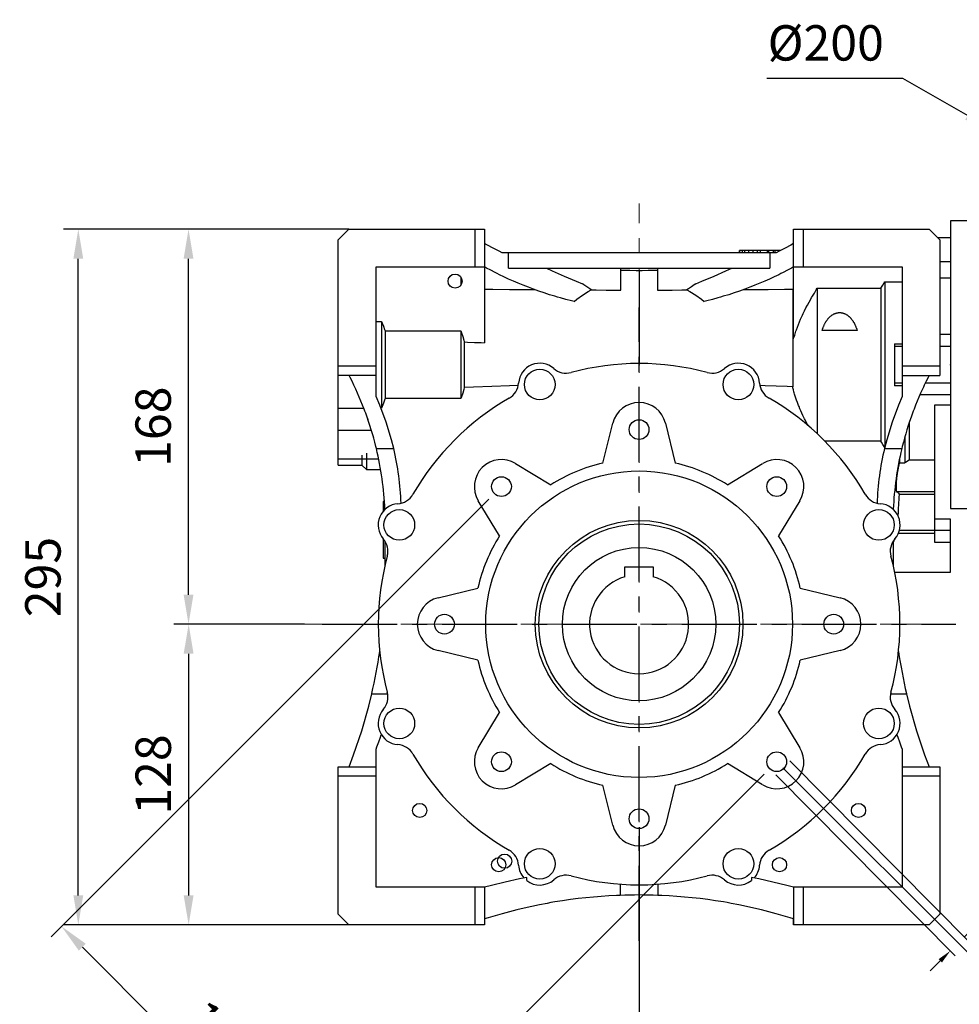
# Model space of a CAD drawing. Extents: x -2316 to 712, y -526 to 1659.
# Drawn here: x -1521 to -1123, y 25 to 443 of the extents above; entities that cross this region are included whole.
import ezdxf

# ---------------------------------------------------------------- set-up
doc = ezdxf.new("R2010")
doc.units = 0
doc.header["$MEASUREMENT"] = 0
doc.linetypes.add('CENTER', pattern=[50.8, 31.75, -6.35, 6.35, -6.35])
doc.layers.add('CENTER', color=1, linetype='CENTER')
doc.styles.add('MX_NOTE_STANDARD', font='txt.shx', dxfattribs={"height": 3.15, "bigfont": 'extfont.shx'})
doc.dimstyles.new('MXDIMSTYLE', dxfattribs={"dimtxt": 3.15, "dimasz": 2.5, "dimexe": 1.5, "dimexo": 1, "dimgap": 1, "dimtad": 1, "dimdec": 4, "dimdsep": 46, "dimtxsty": 'MX_NOTE_STANDARD', "dimcen": 2.5, "dimadec": 0, "dimazin": 0, "dimtfac": 1, "dimtdec": 4, "dimtmove": 2, "dimatfit": 3, "dimfxl": 0, "dimtolj": 1, "dimarcsym": 0})

# ---------------------------------------------------------------- blocks, each defined once
blk = doc.blocks.new('*D32')
at = {"color": 3, "linetype": 'Continuous', "lineweight": -2}
for p, q in [((-1400.52, 186.19), (-1455.93, 186.19)), ((-1449.68, 173.69), (-1449.68, 71.19)), ((-1381.74, 58.69), (-1455.93, 58.69))]:
    blk.add_line(p, q, dxfattribs=at)
at = {"color": 3}
for points in [[(-1447.6, 173.69), (-1451.77, 173.69), (-1449.68, 186.19)], [(-1451.77, 71.19), (-1447.6, 71.19), (-1449.68, 58.69)]]:
    blk.add_solid(points, dxfattribs=at)
at = {"layer": 'DEFPOINTS', "color": 0}
for p in [(-1393.02, 186.19), (-1449.68, 58.69), (-1374.24, 58.69)]:
    blk.add_point(p, dxfattribs=at)
at = {"color": 3, "linetype": 'Continuous', "insert": (-1464.68, 122.44), "char_height": 15, "attachment_point": 5, "rotation": 90}
blk.add_mtext('\\A1;128', dxfattribs=at)
blk = doc.blocks.new('*D33')
at = {"color": 3, "linetype": 'Continuous', "lineweight": -2}
for p, q in [((-1381.74, 353.69), (-1455.97, 353.69)), ((-1449.72, 198.69), (-1449.72, 341.19)), ((-1400.52, 186.19), (-1455.97, 186.19))]:
    blk.add_line(p, q, dxfattribs=at)
at = {"color": 3}
for points in [[(-1447.63, 341.19), (-1451.8, 341.19), (-1449.72, 353.69)], [(-1451.8, 198.69), (-1447.63, 198.69), (-1449.72, 186.19)]]:
    blk.add_solid(points, dxfattribs=at)
at = {"layer": 'DEFPOINTS', "color": 0}
for p in [(-1449.72, 353.69), (-1374.24, 353.69), (-1393.02, 186.19)]:
    blk.add_point(p, dxfattribs=at)
at = {"color": 3, "linetype": 'Continuous', "insert": (-1464.72, 269.94), "char_height": 15, "attachment_point": 5, "rotation": 90}
blk.add_mtext('\\A1;168', dxfattribs=at)
blk = doc.blocks.new('*D34')
at = {"color": 3, "linetype": 'Continuous', "lineweight": -2}
for p, q in [((-1381.74, 353.69), (-1502.68, 353.69)), ((-1496.43, 71.19), (-1496.43, 341.19)), ((-1381.74, 58.69), (-1502.68, 58.69))]:
    blk.add_line(p, q, dxfattribs=at)
at = {"color": 3}
for points in [[(-1494.35, 341.19), (-1498.52, 341.19), (-1496.43, 353.69)], [(-1498.52, 71.19), (-1494.35, 71.19), (-1496.43, 58.69)]]:
    blk.add_solid(points, dxfattribs=at)
at = {"layer": 'DEFPOINTS', "color": 0}
for p in [(-1496.43, 353.69), (-1374.24, 353.69), (-1374.24, 58.69)]:
    blk.add_point(p, dxfattribs=at)
at = {"color": 3, "linetype": 'Continuous', "insert": (-1511.43, 206.19), "char_height": 15, "attachment_point": 5, "rotation": 90}
blk.add_mtext('\\A1;295', dxfattribs=at)
blk = doc.blocks.new('*D35')
at = {"color": 3, "linetype": 'Continuous', "lineweight": -2}
for p, q in [((-1204.61, 417.7), (-1147.13, 417.7)), ((-1147.13, 417.7), (-1119.47, 401.92))]:
    blk.add_line(p, q, dxfattribs=at)
at = {"color": 3}
blk.add_solid([(-1120.5, 400.11), (-1118.43, 403.73), (-1108.61, 395.73)], dxfattribs=at)
at = {"layer": 'DEFPOINTS', "color": 0}
for p in [(-1108.61, 395.73), (-934.87, 296.65)]:
    blk.add_point(p, dxfattribs=at)
at = {"color": 3, "linetype": 'Continuous', "insert": (-1179.63, 432.7), "char_height": 15, "attachment_point": 5}
blk.add_mtext('\\A1;%%c200', dxfattribs=at)
blk = doc.blocks.new('*D38')
at = {"color": 3, "linetype": 'Continuous', "lineweight": -2}
for p, q in [((-1322.38, 239.22), (-1507.98, 53.62)), ((-1205.71, 122.55), (-1391.31, -63.05)), ((-1494.72, 49.2), (-1395.73, -49.79))]:
    blk.add_line(p, q, dxfattribs=at)
at = {"color": 3}
for points in [[(-1493.25, 50.68), (-1496.2, 47.73), (-1503.56, 58.04)], [(-1397.2, -51.26), (-1394.26, -48.32), (-1386.89, -58.63)]]:
    blk.add_solid(points, dxfattribs=at)
at = {"layer": 'DEFPOINTS', "color": 0}
for p in [(-1317.08, 244.53), (-1200.4, 127.86), (-1386.89, -58.63)]:
    blk.add_point(p, dxfattribs=at)
at = {"color": 3, "linetype": 'Continuous', "insert": (-1435.13, 10.82), "char_height": 15, "attachment_point": 5, "rotation": 315}
blk.add_mtext('\\A1;165', dxfattribs=at)
blk = doc.blocks.new('*D42')
at = {"color": 3, "linetype": 'Continuous', "lineweight": -2}
for p, q in [((-1197.86, 125.31), (-1091.72, 19.18)), ((-1258.74, 100.09), (-1258.74, -50.01))]:
    blk.add_line(p, q, dxfattribs=at)
blk.add_arc((-1258.74, 186.19), 233.2, 271.4742, 313.5258, dxfattribs=at)
at = {"color": 3}
for points in [[(-1097.44, 16.39), (-1098.84, 17.83), (-1093.85, 21.3)], [(-1252.75, -45.93), (-1252.73, -47.93), (-1258.74, -47.01)]]:
    blk.add_solid(points, dxfattribs=at)
at = {"layer": 'DEFPOINTS', "color": 0}
for p in [(-1258.74, 186.19), (-1200.4, 127.86), (-1258.74, 103.69), (-1198.38, -39.06)]:
    blk.add_point(p, dxfattribs=at)
at = {"color": 3, "linetype": 'Continuous', "lineweight": 18, "insert": (-1174.09, -18.17), "char_height": 16.8, "attachment_point": 5, "rotation": 22.5}
blk.add_mtext('\\A1;45%%d', dxfattribs=at)
blk = doc.blocks.new('*D43')
at = {"color": 3, "linetype": 'Continuous', "lineweight": -2}
for p, q in [((-1194.88, 128.23), (-1118.77, 51.41)), ((-1200.83, 122.34), (-1124.72, 45.52)), ((-1112.36, 61.99), (-1120.88, 53.54)), ((-1027.44, 61.99), (-1112.36, 61.99)), ((-1131.09, 43.43), (-1135.35, 39.2))]:
    blk.add_line(p, q, dxfattribs=at)
at = {"color": 3}
for points in [[(-1117.32, 58.48), (-1115.91, 57.06), (-1120.88, 53.54)], [(-1130.39, 42.71), (-1131.8, 44.14), (-1126.83, 47.65)]]:
    blk.add_solid(points, dxfattribs=at)
at = {"layer": 'DEFPOINTS', "color": 0}
for p in [(-1197.42, 130.79), (-1203.37, 124.89), (-1126.83, 47.65)]:
    blk.add_point(p, dxfattribs=at)
at = {"color": 3, "linetype": 'Continuous', "lineweight": 18, "insert": (-1068.1, 73.99), "char_height": 16.8, "attachment_point": 5}
blk.add_mtext('\\A1;M10*18', dxfattribs=at)

msp = doc.modelspace()

# ---------------------------------------------------------------- linework, layer by layer
for p, q in [((-1118.74, 357.19), (-1126.74, 357.19)), ((-1126.74, 357.19), (-1126.74, 235.19)), ((-1386.24, 349.19), (-1381.74, 353.69)), ((-1381.74, 353.69), (-1324.24, 353.69)), ((-1328.24, 337.69), (-1328.24, 353.69)), ((-1324.24, 353.69), (-1324.24, 305.55)), ((-1193.24, 307.16), (-1193.24, 353.69)), ((-1193.24, 353.69), (-1135.74, 353.69)), ((-1189.24, 353.69), (-1189.24, 337.69)), ((-1135.74, 353.69), (-1131.24, 349.19)), ((-1386.24, 253.69), (-1386.24, 349.19)), ((-1323.04, 346.93), (-1324.24, 347.56)), ((-1320.59, 345.66), (-1323.04, 346.93)), ((-1194.44, 346.93), (-1196.89, 345.66)), ((-1193.24, 347.56), (-1194.44, 346.93)), ((-1126.74, 350.09), (-1132.14, 350.09)), ((-1131.24, 349.19), (-1131.24, 291.69)), ((-1318.09, 344.35), (-1320.59, 345.66)), ((-1316.82, 343.69), (-1318.09, 344.35)), ((-1200.66, 343.69), (-1316.82, 343.69)), ((-1314.15, 337.19), (-1314.15, 343.69)), ((-1216.24, 344.69), (-1216.24, 343.69)), ((-1198.69, 344.69), (-1216.24, 344.69)), ((-1216.2, 343.69), (-1216.2, 344.69)), ((-1214.9, 343.69), (-1214.9, 344.69)), ((-1213.9, 343.69), (-1213.9, 344.69)), ((-1212.24, 343.69), (-1212.24, 344.69)), ((-1210.34, 343.69), (-1210.34, 344.69)), ((-1208.61, 343.69), (-1208.61, 344.69)), ((-1207.3, 343.69), (-1207.3, 344.69)), ((-1204.34, 343.69), (-1204.34, 344.69)), ((-1203.74, 343.69), (-1203.74, 344.69)), ((-1203.33, 343.69), (-1203.33, 337.19)), ((-1201.74, 343.69), (-1201.74, 344.69)), ((-1201.14, 343.69), (-1201.14, 344.69)), ((-1199.39, 344.35), (-1200.66, 343.69)), ((-1196.89, 345.66), (-1199.39, 344.35)), ((-1126.74, 339.9), (-1131.24, 339.9)), ((-1370.24, 337.69), (-1324.24, 337.69)), ((-1370.24, 282.69), (-1370.24, 337.69)), ((-1323.38, 337.22), (-1324.24, 337.69)), ((-1321.62, 336.28), (-1323.38, 337.22)), ((-1319.81, 335.34), (-1321.62, 336.28)), ((-1318.88, 334.88), (-1319.81, 335.34)), ((-1317.94, 334.41), (-1318.88, 334.88)), ((-1316.02, 333.48), (-1317.94, 334.41)), ((-1314.15, 337.19), (-1203.33, 337.19)), ((-1298.02, 337.19), (-1295.55, 336.06)), ((-1295.55, 336.06), (-1290.51, 333.83)), ((-1266.49, 327.86), (-1266.49, 337.19)), ((-1265.19, 336.15), (-1266.48, 336.16)), ((-1262.61, 336.13), (-1265.19, 336.15)), ((-1260.03, 336.1), (-1262.61, 336.13)), ((-1258.74, 336.09), (-1260.03, 336.1)), ((-1257.45, 336.1), (-1258.74, 336.09)), ((-1258.74, 336.09), (-1258.74, 296.74)), ((-1254.87, 336.13), (-1257.45, 336.1)), ((-1252.29, 336.15), (-1254.87, 336.13)), ((-1250.99, 336.16), (-1252.29, 336.15)), ((-1250.99, 337.19), (-1250.99, 327.86)), ((-1226.97, 333.83), (-1221.93, 336.06)), ((-1221.93, 336.06), (-1219.46, 337.19)), ((-1199.54, 334.41), (-1201.46, 333.48)), ((-1198.6, 334.88), (-1199.54, 334.41)), ((-1197.67, 335.34), (-1198.6, 334.88)), ((-1195.86, 336.28), (-1197.67, 335.34)), ((-1194.1, 337.22), (-1195.86, 336.28)), ((-1193.24, 337.69), (-1194.1, 337.22)), ((-1193.24, 337.69), (-1147.24, 337.69)), ((-1147.24, 337.69), (-1147.24, 282.69)), ((-1334.24, 333.35), (-1334.24, 330.03)), ((-1314.04, 332.56), (-1316.02, 333.48)), ((-1312.02, 331.66), (-1314.04, 332.56)), ((-1309.95, 330.77), (-1312.02, 331.66)), ((-1307.84, 329.9), (-1309.95, 330.77)), ((-1306.77, 329.48), (-1307.84, 329.9)), ((-1290.51, 333.83), (-1285.36, 331.64)), ((-1285.36, 331.64), (-1282.76, 330.57)), ((-1282.13, 330.12), (-1282.76, 330.57)), ((-1280.89, 329.24), (-1282.13, 330.12)), ((-1235.35, 330.12), (-1236.59, 329.24)), ((-1234.72, 330.57), (-1235.35, 330.12)), ((-1234.72, 330.57), (-1232.12, 331.64)), ((-1232.12, 331.64), (-1226.97, 333.83)), ((-1209.64, 329.9), (-1210.71, 329.48)), ((-1207.53, 330.77), (-1209.64, 329.9)), ((-1205.46, 331.66), (-1207.53, 330.77)), ((-1203.44, 332.56), (-1205.46, 331.66)), ((-1201.46, 333.48), (-1203.44, 332.56)), ((-1156.05, 329.08), (-1155.47, 329.98)), ((-1155.47, 329.98), (-1154.88, 330.88)), ((-1154.88, 330.88), (-1154.58, 331.34)), ((-1154.58, 331.34), (-1154.58, 261.37)), ((-1154.58, 331.34), (-1147.24, 331.34)), ((-1126.74, 332.99), (-1131.24, 332.99)), ((-1324.24, 328.22), (-1320.71, 328.2)), ((-1320.71, 328.2), (-1313.67, 328.16)), ((-1313.67, 328.16), (-1306.63, 328.11)), ((-1305.69, 329.06), (-1306.77, 329.48)), ((-1306.63, 328.11), (-1303.11, 328.09)), ((-1303.5, 328.23), (-1305.69, 329.06)), ((-1301.28, 327.44), (-1303.5, 328.23)), ((-1299.03, 326.67), (-1301.28, 327.44)), ((-1296.75, 325.93), (-1299.03, 326.67)), ((-1294.44, 325.23), (-1296.75, 325.93)), ((-1282.77, 325.68), (-1280.28, 327.23)), ((-1279.63, 328.37), (-1280.89, 329.24)), ((-1280.28, 327.23), (-1279, 327.94)), ((-1279, 327.94), (-1279.63, 328.37)), ((-1279, 327.94), (-1276.91, 327.93)), ((-1276.91, 327.93), (-1272.74, 327.9)), ((-1272.74, 327.9), (-1268.57, 327.88)), ((-1268.57, 327.88), (-1266.49, 327.86)), ((-1250.99, 327.86), (-1248.91, 327.88)), ((-1248.91, 327.88), (-1244.74, 327.9)), ((-1244.74, 327.9), (-1240.57, 327.93)), ((-1240.57, 327.93), (-1238.48, 327.94)), ((-1237.85, 328.37), (-1238.48, 327.94)), ((-1238.48, 327.94), (-1237.2, 327.23)), ((-1236.59, 329.24), (-1237.85, 328.37)), ((-1237.2, 327.23), (-1234.71, 325.68)), ((-1220.73, 325.93), (-1223.04, 325.23)), ((-1218.45, 326.67), (-1220.73, 325.93)), ((-1216.2, 327.44), (-1218.45, 326.67)), ((-1213.98, 328.23), (-1216.2, 327.44)), ((-1214.37, 328.09), (-1210.92, 328.11)), ((-1211.79, 329.06), (-1213.98, 328.23)), ((-1210.71, 329.48), (-1211.79, 329.06)), ((-1210.92, 328.11), (-1204.02, 328.16)), ((-1204.02, 328.16), (-1197.1, 328.2)), ((-1197.1, 328.2), (-1193.64, 328.22)), ((-1193.64, 328.22), (-1193.57, 328.27)), ((-1193.64, 328.22), (-1193.64, 286.85)), ((-1193.57, 328.27), (-1193.44, 328.36)), ((-1193.44, 328.36), (-1193.31, 328.46)), ((-1193.31, 328.46), (-1193.24, 328.5)), ((-1185.24, 325.31), (-1184.46, 326.62)), ((-1184.46, 326.62), (-1183.64, 327.95)), ((-1183.64, 327.95), (-1183.22, 328.63)), ((-1183.22, 328.63), (-1156.33, 328.63)), ((-1183.22, 328.63), (-1183.22, 266.92)), ((-1156.33, 328.63), (-1156.05, 329.08)), ((-1156.33, 328.63), (-1156.33, 263.75)), ((-1293.28, 324.89), (-1294.44, 325.23)), ((-1292.12, 324.56), (-1293.28, 324.89)), ((-1289.79, 323.93), (-1292.12, 324.56)), ((-1287.44, 323.34), (-1289.79, 323.93)), ((-1286.26, 323.05), (-1287.44, 323.34)), ((-1286.26, 323.05), (-1285.13, 323.97)), ((-1285.13, 323.97), (-1282.77, 325.68)), ((-1234.71, 325.68), (-1232.35, 323.97)), ((-1232.35, 323.97), (-1231.22, 323.05)), ((-1230.04, 323.34), (-1231.22, 323.05)), ((-1227.7, 323.93), (-1230.04, 323.34)), ((-1225.36, 324.56), (-1227.7, 323.93)), ((-1224.2, 324.89), (-1225.36, 324.56)), ((-1223.04, 325.23), (-1224.2, 324.89)), ((-1188.02, 320.29), (-1187.38, 321.51)), ((-1187.38, 321.51), (-1186.7, 322.76)), ((-1186.7, 322.76), (-1185.99, 324.02)), ((-1185.99, 324.02), (-1185.62, 324.66)), ((-1185.62, 324.66), (-1185.24, 325.31)), ((-1189.49, 317.3), (-1189.21, 317.89)), ((-1189.21, 317.89), (-1188.63, 319.08)), ((-1188.63, 319.08), (-1188.02, 320.29)), ((-1176.9, 317.33), (-1176.81, 317.39)), ((-1176.81, 317.39), (-1176.72, 317.44)), ((-1176.72, 317.44), (-1176.53, 317.55)), ((-1176.53, 317.55), (-1176.34, 317.66)), ((-1176.34, 317.66), (-1176.15, 317.76)), ((-1176.15, 317.76), (-1175.95, 317.85)), ((-1175.95, 317.85), (-1175.75, 317.94)), ((-1175.75, 317.94), (-1175.65, 317.98)), ((-1175.65, 317.98), (-1175.54, 318.01)), ((-1175.54, 318.01), (-1175.33, 318.08)), ((-1175.33, 318.08), (-1175.12, 318.14)), ((-1175.12, 318.14), (-1174.91, 318.2)), ((-1174.91, 318.2), (-1174.7, 318.24)), ((-1174.7, 318.24), (-1174.48, 318.28)), ((-1174.48, 318.28), (-1174.38, 318.29)), ((-1174.38, 318.29), (-1174.27, 318.3)), ((-1174.27, 318.3), (-1174.06, 318.32)), ((-1174.06, 318.32), (-1173.85, 318.33)), ((-1173.85, 318.33), (-1173.74, 318.33)), ((-1173.74, 318.33), (-1173.64, 318.33)), ((-1173.64, 318.33), (-1173.42, 318.32)), ((-1173.42, 318.32), (-1173.21, 318.3)), ((-1173.21, 318.3), (-1173.11, 318.29)), ((-1173.11, 318.29), (-1173, 318.28)), ((-1173, 318.28), (-1172.78, 318.24)), ((-1172.78, 318.24), (-1172.57, 318.2)), ((-1172.57, 318.2), (-1172.36, 318.14)), ((-1172.36, 318.14), (-1172.15, 318.08)), ((-1172.15, 318.08), (-1171.94, 318.01)), ((-1171.94, 318.01), (-1171.84, 317.98)), ((-1171.84, 317.98), (-1171.73, 317.94)), ((-1171.73, 317.94), (-1171.53, 317.85)), ((-1171.53, 317.85), (-1171.33, 317.76)), ((-1171.33, 317.76), (-1171.14, 317.66)), ((-1171.14, 317.66), (-1170.95, 317.55)), ((-1170.95, 317.55), (-1170.76, 317.44)), ((-1170.76, 317.44), (-1170.67, 317.39)), ((-1170.67, 317.39), (-1170.59, 317.33)), ((-1370.24, 314.52), (-1367.9, 314.52)), ((-1367.9, 314.52), (-1367.9, 277.86)), ((-1367.9, 314.52), (-1367.62, 313.85)), ((-1367.62, 313.85), (-1367.1, 312.52)), ((-1191.66, 312.13), (-1191.23, 313.26)), ((-1191.23, 313.26), (-1190.77, 314.4)), ((-1190.77, 314.4), (-1190.28, 315.55)), ((-1190.28, 315.55), (-1189.76, 316.71)), ((-1189.76, 316.71), (-1189.49, 317.3)), ((-1180.33, 312.97), (-1180.24, 313.17)), ((-1180.24, 313.17), (-1180.14, 313.36)), ((-1180.14, 313.36), (-1180.05, 313.55)), ((-1180.05, 313.55), (-1180, 313.64)), ((-1180, 313.64), (-1179.95, 313.74)), ((-1179.95, 313.74), (-1179.85, 313.93)), ((-1179.85, 313.93), (-1179.74, 314.11)), ((-1179.74, 314.11), (-1179.69, 314.2)), ((-1179.69, 314.2), (-1179.64, 314.29)), ((-1179.64, 314.29), (-1179.53, 314.48)), ((-1179.53, 314.48), (-1179.42, 314.65)), ((-1179.42, 314.65), (-1179.36, 314.74)), ((-1179.36, 314.74), (-1179.3, 314.83)), ((-1179.3, 314.83), (-1179.18, 315)), ((-1179.18, 315), (-1179.06, 315.18)), ((-1179.06, 315.18), (-1178.94, 315.34)), ((-1178.94, 315.34), (-1178.81, 315.51)), ((-1178.81, 315.51), (-1178.69, 315.67)), ((-1178.69, 315.67), (-1178.62, 315.75)), ((-1178.62, 315.75), (-1178.55, 315.83)), ((-1178.55, 315.83), (-1178.42, 315.98)), ((-1178.42, 315.98), (-1178.28, 316.14)), ((-1178.28, 316.14), (-1178.14, 316.28)), ((-1178.14, 316.28), (-1178, 316.43)), ((-1178, 316.43), (-1177.85, 316.57)), ((-1177.85, 316.57), (-1177.78, 316.64)), ((-1177.78, 316.64), (-1177.7, 316.7)), ((-1177.7, 316.7), (-1177.55, 316.84)), ((-1177.55, 316.84), (-1177.39, 316.96)), ((-1177.39, 316.96), (-1177.23, 317.09)), ((-1177.23, 317.09), (-1177.07, 317.21)), ((-1177.07, 317.21), (-1176.9, 317.33)), ((-1170.59, 317.33), (-1170.41, 317.21)), ((-1170.41, 317.21), (-1170.25, 317.09)), ((-1170.25, 317.09), (-1170.09, 316.96)), ((-1170.09, 316.96), (-1169.93, 316.84)), ((-1169.93, 316.84), (-1169.78, 316.7)), ((-1169.78, 316.7), (-1169.7, 316.64)), ((-1169.7, 316.64), (-1169.63, 316.57)), ((-1169.63, 316.57), (-1169.48, 316.43)), ((-1169.48, 316.43), (-1169.34, 316.28)), ((-1169.34, 316.28), (-1169.2, 316.14)), ((-1169.2, 316.14), (-1169.06, 315.98)), ((-1169.06, 315.98), (-1168.93, 315.83)), ((-1168.93, 315.83), (-1168.86, 315.75)), ((-1168.86, 315.75), (-1168.8, 315.67)), ((-1168.8, 315.67), (-1168.67, 315.51)), ((-1168.67, 315.51), (-1168.54, 315.34)), ((-1168.54, 315.34), (-1168.42, 315.18)), ((-1168.42, 315.18), (-1168.3, 315)), ((-1168.3, 315), (-1168.18, 314.83)), ((-1168.18, 314.83), (-1168.12, 314.74)), ((-1168.12, 314.74), (-1168.07, 314.65)), ((-1168.07, 314.65), (-1167.95, 314.48)), ((-1167.95, 314.48), (-1167.84, 314.29)), ((-1167.84, 314.29), (-1167.79, 314.2)), ((-1167.79, 314.2), (-1167.74, 314.11)), ((-1167.74, 314.11), (-1167.63, 313.93)), ((-1167.63, 313.93), (-1167.53, 313.74)), ((-1167.53, 313.74), (-1167.48, 313.64)), ((-1167.48, 313.64), (-1167.43, 313.55)), ((-1167.43, 313.55), (-1167.34, 313.36)), ((-1167.34, 313.36), (-1167.25, 313.17)), ((-1167.25, 313.17), (-1167.15, 312.97)), ((-1367.1, 312.52), (-1366.62, 311.21)), ((-1366.62, 311.21), (-1366.4, 310.55)), ((-1366.4, 310.55), (-1366.4, 281.83)), ((-1366.4, 310.55), (-1334.24, 310.55)), ((-1334.24, 310.55), (-1334.24, 281.83)), ((-1334.24, 310.55), (-1333.98, 309.76)), ((-1333.98, 309.76), (-1333.5, 308.2)), ((-1192.78, 308.8), (-1192.43, 309.91)), ((-1192.43, 309.91), (-1192.25, 310.46)), ((-1192.25, 310.46), (-1192.06, 311.02)), ((-1192.06, 311.02), (-1191.66, 312.13)), ((-1181.2, 310.69), (-1181, 311.29)), ((-1166.28, 310.69), (-1181.2, 310.69)), ((-1181, 311.29), (-1180.74, 311.99)), ((-1180.74, 311.99), (-1180.67, 312.19)), ((-1180.67, 312.19), (-1180.58, 312.38)), ((-1180.58, 312.38), (-1180.54, 312.48)), ((-1180.54, 312.48), (-1180.5, 312.58)), ((-1180.5, 312.58), (-1180.41, 312.78)), ((-1180.41, 312.78), (-1180.33, 312.97)), ((-1167.15, 312.97), (-1167.07, 312.78)), ((-1167.07, 312.78), (-1166.98, 312.58)), ((-1166.98, 312.58), (-1166.94, 312.48)), ((-1166.94, 312.48), (-1166.9, 312.38)), ((-1166.9, 312.38), (-1166.82, 312.19)), ((-1166.82, 312.19), (-1166.74, 311.99)), ((-1166.74, 311.99), (-1166.48, 311.29)), ((-1166.48, 311.29), (-1166.28, 310.69)), ((-1126.74, 309), (-1131.24, 309)), ((-1333.5, 308.2), (-1333.08, 306.65)), ((-1333.08, 306.65), (-1332.9, 305.88)), ((-1332.9, 305.88), (-1332.9, 286.51)), ((-1332.9, 305.88), (-1331.43, 305.82)), ((-1331.43, 305.82), (-1328.53, 305.71)), ((-1328.53, 305.71), (-1325.66, 305.61)), ((-1325.66, 305.61), (-1324.24, 305.55)), ((-1193.24, 307.16), (-1193.09, 307.71)), ((-1193.09, 307.71), (-1192.78, 308.8)), ((-1150.42, 305.11), (-1147.24, 305.11)), ((-1150.42, 305.11), (-1150.42, 287.27)), ((-1147.24, 303.95), (-1150.42, 303.95)), ((-1126.74, 303.95), (-1131.24, 303.95)), ((-1386.24, 295.69), (-1370.24, 295.69)), ((-1147.24, 295.69), (-1131.24, 295.69)), ((-1370.24, 291.69), (-1386.24, 291.69)), ((-1381.25, 290.87), (-1381.67, 291.69)), ((-1380.42, 289.22), (-1381.25, 290.87)), ((-1379.62, 287.56), (-1380.42, 289.22)), ((-1147.24, 288.43), (-1150.42, 288.43)), ((-1147.24, 291.69), (-1131.24, 291.69)), ((-1137.06, 289.22), (-1137.87, 287.56)), ((-1126.74, 288.43), (-1137.45, 288.43)), ((-1136.23, 290.87), (-1137.06, 289.22)), ((-1135.81, 291.69), (-1136.23, 290.87)), ((-1379.22, 286.73), (-1379.62, 287.56)), ((-1378.83, 285.89), (-1379.22, 286.73)), ((-1378.07, 284.21), (-1378.83, 285.89)), ((-1377.33, 282.52), (-1378.07, 284.21)), ((-1333.5, 284.19), (-1333.98, 282.62)), ((-1333.08, 285.74), (-1333.5, 284.19)), ((-1332.9, 286.51), (-1333.08, 285.74)), ((-1328.92, 286.65), (-1332.9, 286.51)), ((-1321.15, 286.95), (-1328.92, 286.65)), ((-1313.63, 287.25), (-1321.15, 286.95)), ((-1309.96, 287.4), (-1313.63, 287.25)), ((-1205.27, 287.3), (-1207.53, 287.4)), ((-1200.69, 287.12), (-1205.27, 287.3)), ((-1196.01, 286.94), (-1200.69, 287.12)), ((-1193.64, 286.85), (-1196.01, 286.94)), ((-1193.54, 286.41), (-1193.64, 286.85)), ((-1193.32, 285.55), (-1193.54, 286.41)), ((-1193.09, 284.67), (-1193.32, 285.55)), ((-1192.97, 284.24), (-1193.09, 284.67)), ((-1192.84, 283.8), (-1192.97, 284.24)), ((-1147.24, 287.27), (-1150.42, 287.27)), ((-1139.41, 284.21), (-1140.15, 282.52)), ((-1138.65, 285.89), (-1139.41, 284.21)), ((-1138.26, 286.73), (-1138.65, 285.89)), ((-1137.87, 287.56), (-1138.26, 286.73)), ((-1376.62, 280.82), (-1377.33, 282.52)), ((-1375.93, 279.11), (-1376.62, 280.82)), ((-1368.69, 279.13), (-1370.24, 282.69)), ((-1367.1, 279.86), (-1367.62, 278.53)), ((-1366.62, 281.18), (-1367.1, 279.86)), ((-1366.4, 281.83), (-1366.62, 281.18)), ((-1334.24, 281.83), (-1366.4, 281.83)), ((-1333.98, 282.62), (-1334.24, 281.83)), ((-1192.57, 282.92), (-1192.84, 283.8)), ((-1192.29, 282.04), (-1192.57, 282.92)), ((-1191.98, 281.15), (-1192.29, 282.04)), ((-1191.66, 280.26), (-1191.98, 281.15)), ((-1191.32, 279.36), (-1191.66, 280.26)), ((-1147.24, 282.69), (-1148.79, 279.13)), ((-1140.86, 280.82), (-1141.56, 279.11)), ((-1140.15, 282.52), (-1140.86, 280.82)), ((-1126.74, 283.39), (-1139.77, 283.39)), ((-1386.24, 277.82), (-1375.42, 277.82)), ((-1375.26, 277.39), (-1375.93, 279.11)), ((-1374.93, 276.53), (-1375.26, 277.39)), ((-1374.61, 275.66), (-1374.93, 276.53)), ((-1373.99, 273.93), (-1374.61, 275.66)), ((-1365.95, 271.86), (-1368.69, 279.13)), ((-1367.9, 277.86), (-1368.18, 277.86)), ((-1367.62, 278.53), (-1367.9, 277.86)), ((-1191.14, 278.91), (-1191.32, 279.36)), ((-1190.96, 278.46), (-1191.14, 278.91)), ((-1190.58, 277.54), (-1190.96, 278.46)), ((-1190.19, 276.62), (-1190.58, 277.54)), ((-1189.77, 275.7), (-1190.19, 276.62)), ((-1189.34, 274.76), (-1189.77, 275.7)), ((-1148.79, 279.13), (-1151.53, 271.86)), ((-1142.87, 275.66), (-1143.49, 273.93)), ((-1142.55, 276.53), (-1142.87, 275.66)), ((-1142.22, 277.39), (-1142.55, 276.53)), ((-1141.56, 279.11), (-1142.22, 277.39)), ((-1126.74, 279.01), (-1133.52, 279.01)), ((-1133.52, 279.01), (-1133.52, 220.94)), ((-1373.39, 272.18), (-1373.99, 273.93)), ((-1373.74, 273.21), (-1373.74, 272.94)), ((-1373.74, 272.94), (-1373.65, 272.94)), ((-1372.82, 270.43), (-1373.39, 272.18)), ((-1363.68, 264.43), (-1365.95, 271.86)), ((-1274.05, 254.5), (-1269.91, 271.42)), ((-1247.57, 271.42), (-1243.43, 254.5)), ((-1188.88, 273.81), (-1189.34, 274.76)), ((-1188.65, 273.33), (-1188.88, 273.81)), ((-1188.41, 272.85), (-1188.65, 273.33)), ((-1187.91, 271.89), (-1188.41, 272.85)), ((-1187.4, 270.91), (-1187.91, 271.89)), ((-1151.53, 271.86), (-1153.8, 264.43)), ((-1144.09, 272.18), (-1144.66, 270.43)), ((-1144.32, 271.49), (-1144.32, 255.96)), ((-1143.49, 273.93), (-1144.09, 272.18)), ((-1386.24, 268.43), (-1372.19, 268.43)), ((-1372.27, 268.67), (-1372.82, 270.43)), ((-1371.74, 266.9), (-1372.27, 268.67)), ((-1187.13, 270.41), (-1187.4, 270.91)), ((-1145.21, 268.67), (-1145.74, 266.9)), ((-1144.66, 270.43), (-1145.21, 268.67)), ((-1371.49, 266.01), (-1371.74, 266.9)), ((-1371.24, 265.13), (-1371.49, 266.01)), ((-1370.76, 263.34), (-1371.24, 265.13)), ((-1370.3, 261.56), (-1370.76, 263.34)), ((-1362.73, 260.66), (-1363.68, 264.43)), ((-1156.33, 263.75), (-1179.97, 263.75)), ((-1156.06, 263.32), (-1156.33, 263.75)), ((-1155.5, 262.45), (-1156.06, 263.32)), ((-1153.8, 264.43), (-1154.75, 260.66)), ((-1146.72, 263.34), (-1147.18, 261.56)), ((-1146.24, 265.13), (-1146.72, 263.34)), ((-1146, 266.01), (-1146.24, 265.13)), ((-1146.07, 265.76), (-1146.07, 254.59)), ((-1145.74, 266.9), (-1146, 266.01)), ((-1370.09, 260.66), (-1370.3, 261.56)), ((-1370.09, 260.66), (-1362.73, 260.66)), ((-1154.93, 261.57), (-1155.5, 262.45)), ((-1154.64, 261.13), (-1154.93, 261.57)), ((-1154.75, 260.66), (-1147.4, 260.66)), ((-1147.18, 261.56), (-1147.4, 260.66)), ((-1386.24, 256.37), (-1369.13, 256.37)), ((-1376.24, 257.87), (-1376.24, 253.69)), ((-1374.34, 258.78), (-1374.34, 251.79)), ((-1148.42, 254.92), (-1148.44, 254.59)), ((-1148.38, 255.59), (-1148.42, 254.92)), ((-1148.33, 256.27), (-1148.38, 255.59)), ((-1148.3, 256.62), (-1148.33, 256.27)), ((-1146.07, 254.59), (-1145.77, 254.84)), ((-1145.77, 254.84), (-1145.19, 255.31)), ((-1145.19, 255.31), (-1144.62, 255.74)), ((-1144.62, 255.74), (-1144.32, 255.96)), ((-1144.32, 255.96), (-1133.52, 255.96)), ((-1386.24, 253.69), (-1376.24, 253.69)), ((-1376.24, 253.69), (-1374.34, 251.79)), ((-1374.34, 251.79), (-1368.27, 251.79)), ((-1311.11, 254.36), (-1296.21, 245.32)), ((-1221.27, 245.32), (-1206.37, 254.36)), ((-1149.28, 250.61), (-1149.3, 250.46)), ((-1149.26, 250.69), (-1149.28, 250.61)), ((-1149.25, 250.76), (-1149.26, 250.69)), ((-1149.22, 250.92), (-1149.25, 250.76)), ((-1149.2, 251.07), (-1149.22, 250.92)), ((-1149.17, 251.23), (-1149.2, 251.07)), ((-1149.14, 251.38), (-1149.17, 251.23)), ((-1149.12, 251.53), (-1149.14, 251.38)), ((-1149.1, 251.61), (-1149.12, 251.53)), ((-1149.09, 251.68), (-1149.1, 251.61)), ((-1149.06, 251.83), (-1149.09, 251.68)), ((-1149.03, 251.99), (-1149.06, 251.83)), ((-1149.01, 252.06), (-1149.03, 251.99)), ((-1149, 252.14), (-1149.01, 252.06)), ((-1148.97, 252.28), (-1149, 252.14)), ((-1148.94, 252.43), (-1148.97, 252.28)), ((-1148.92, 252.51), (-1148.94, 252.43)), ((-1148.91, 252.58), (-1148.92, 252.51)), ((-1148.88, 252.73), (-1148.91, 252.58)), ((-1148.85, 252.87), (-1148.88, 252.73)), ((-1148.82, 253.02), (-1148.85, 252.87)), ((-1148.78, 253.16), (-1148.82, 253.02)), ((-1148.75, 253.3), (-1148.78, 253.16)), ((-1148.74, 253.37), (-1148.75, 253.3)), ((-1148.72, 253.45), (-1148.74, 253.37)), ((-1148.69, 253.59), (-1148.72, 253.45)), ((-1148.65, 253.73), (-1148.69, 253.59)), ((-1148.62, 253.86), (-1148.65, 253.73)), ((-1148.59, 254), (-1148.62, 253.86)), ((-1148.56, 254.13), (-1148.59, 254)), ((-1148.54, 254.2), (-1148.56, 254.13)), ((-1148.52, 254.27), (-1148.54, 254.2)), ((-1148.49, 254.4), (-1148.52, 254.27)), ((-1148.46, 254.53), (-1148.49, 254.4)), ((-1148.44, 254.59), (-1148.46, 254.53)), ((-1148.44, 254.59), (-1146.07, 254.59)), ((-1149.77, 246.43), (-1149.78, 246.29)), ((-1149.76, 246.56), (-1149.77, 246.43)), ((-1149.75, 246.7), (-1149.76, 246.63)), ((-1149.76, 246.63), (-1149.76, 246.56)), ((-1149.74, 246.84), (-1149.75, 246.7)), ((-1149.73, 246.98), (-1149.74, 246.84)), ((-1149.72, 247.06), (-1149.73, 246.98)), ((-1149.71, 247.27), (-1149.72, 247.13)), ((-1149.72, 247.13), (-1149.72, 247.06)), ((-1149.69, 247.42), (-1149.71, 247.27)), ((-1149.68, 247.56), (-1149.69, 247.42)), ((-1149.66, 247.71), (-1149.68, 247.56)), ((-1149.65, 247.86), (-1149.66, 247.71)), ((-1149.64, 247.93), (-1149.65, 247.86)), ((-1149.63, 248.01), (-1149.64, 247.93)), ((-1149.62, 248.15), (-1149.63, 248.01)), ((-1149.6, 248.3), (-1149.62, 248.15)), ((-1149.58, 248.46), (-1149.6, 248.3)), ((-1149.56, 248.61), (-1149.58, 248.46)), ((-1149.55, 248.76), (-1149.56, 248.61)), ((-1149.54, 248.84), (-1149.55, 248.76)), ((-1149.53, 248.91), (-1149.54, 248.84)), ((-1149.51, 249.07), (-1149.53, 248.91)), ((-1149.49, 249.22), (-1149.51, 249.07)), ((-1149.46, 249.37), (-1149.49, 249.22)), ((-1149.44, 249.53), (-1149.46, 249.37)), ((-1149.42, 249.68), (-1149.44, 249.53)), ((-1149.41, 249.76), (-1149.42, 249.68)), ((-1149.4, 249.84), (-1149.41, 249.76)), ((-1149.37, 249.99), (-1149.4, 249.84)), ((-1149.35, 250.15), (-1149.37, 249.99)), ((-1149.33, 250.3), (-1149.35, 250.15)), ((-1149.3, 250.46), (-1149.33, 250.3)), ((-1149.84, 244.91), (-1149.85, 244.79)), ((-1149.85, 244.79), (-1149.85, 244.74)), ((-1149.85, 244.74), (-1149.85, 244.68)), ((-1149.85, 244.68), (-1149.85, 244.57)), ((-1149.85, 244.57), (-1149.85, 244.46)), ((-1149.85, 244.46), (-1149.85, 244.35)), ((-1149.85, 244.35), (-1149.85, 244.25)), ((-1149.85, 244.25), (-1149.85, 244.15)), ((-1149.85, 244.15), (-1149.85, 244.1)), ((-1149.85, 244.1), (-1149.85, 244.05)), ((-1149.85, 244.05), (-1149.84, 243.95)), ((-1149.83, 245.26), (-1149.84, 245.14)), ((-1149.84, 245.14), (-1149.84, 245.02)), ((-1149.84, 245.02), (-1149.84, 244.91)), ((-1149.84, 243.95), (-1149.84, 243.86)), ((-1149.84, 243.86), (-1149.84, 243.77)), ((-1149.84, 243.77), (-1149.84, 243.68)), ((-1149.84, 243.68), (-1149.83, 243.59)), ((-1149.82, 245.51), (-1149.83, 245.45)), ((-1149.83, 245.45), (-1149.83, 245.38)), ((-1149.83, 245.38), (-1149.83, 245.26)), ((-1149.83, 243.59), (-1149.83, 243.55)), ((-1149.83, 243.55), (-1149.83, 243.51)), ((-1149.83, 243.51), (-1149.82, 243.43)), ((-1149.81, 245.76), (-1149.82, 245.63)), ((-1149.82, 245.63), (-1149.82, 245.51)), ((-1149.82, 243.43), (-1149.82, 243.35)), ((-1149.82, 243.35), (-1149.81, 243.27)), ((-1149.8, 246.02), (-1149.81, 245.89)), ((-1149.81, 245.89), (-1149.81, 245.76)), ((-1149.81, 243.27), (-1149.81, 243.2)), ((-1149.81, 243.2), (-1149.8, 243.13)), ((-1149.79, 246.16), (-1149.8, 246.02)), ((-1149.8, 243.13), (-1149.8, 243.09)), ((-1149.8, 243.09), (-1149.79, 243.06)), ((-1149.78, 246.29), (-1149.79, 246.22)), ((-1149.79, 246.22), (-1149.79, 246.16)), ((-1149.79, 243.06), (-1149.79, 242.99)), ((-1149.79, 242.99), (-1149.78, 242.93)), ((-1149.78, 242.93), (-1149.78, 242.9)), ((-1149.78, 242.9), (-1149.77, 242.87)), ((-1149.77, 242.87), (-1149.76, 242.81)), ((-1149.76, 242.81), (-1149.76, 242.76)), ((-1149.76, 242.76), (-1149.75, 242.73)), ((-1149.75, 242.73), (-1149.75, 242.71)), ((-1149.75, 242.71), (-1149.74, 242.66)), ((-1149.74, 242.66), (-1149.73, 242.62)), ((-1149.73, 242.62), (-1149.72, 242.57)), ((-1149.72, 242.57), (-1149.71, 242.53)), ((-1149.71, 242.53), (-1149.7, 242.5)), ((-1149.7, 242.5), (-1149.69, 242.48)), ((-1149.69, 242.48), (-1149.69, 242.46)), ((-1149.69, 242.46), (-1149.68, 242.43)), ((-1149.68, 242.43), (-1149.67, 242.41)), ((-1149.67, 242.41), (-1149.65, 242.38)), ((-1149.65, 242.38), (-1149.64, 242.36)), ((-1149.64, 242.36), (-1149.63, 242.34)), ((-1149.63, 242.34), (-1149.62, 242.33)), ((-1149.62, 242.33), (-1149.62, 242.33)), ((-1149.62, 242.33), (-1149.61, 242.31)), ((-1149.61, 242.31), (-1149.59, 242.3)), ((-1133.52, 242.3), (-1149.59, 242.3)), ((-1149.59, 242.3), (-1149.59, 242.3)), ((-1149.59, 242.3), (-1149.24, 242.11)), ((-1366.65, 238.19), (-1367.24, 238.19)), ((-1367.24, 238.19), (-1367.24, 234.11)), ((-1317.87, 223.66), (-1326.91, 238.56)), ((-1190.57, 238.56), (-1199.62, 223.66)), ((-1149.24, 242.11), (-1148.76, 241.74)), ((-1148.76, 241.74), (-1148.54, 241.37)), ((-1148.54, 241.37), (-1148.53, 241.19)), ((-1133.52, 241.19), (-1148.53, 241.19)), ((-1126.74, 235.19), (-1118.74, 235.19)), ((-1126.74, 230.67), (-1133.52, 230.67)), ((-1126.74, 208.31), (-1126.74, 230.67)), ((-1133.52, 225.9), (-1148.44, 225.9)), ((-1126.74, 225.94), (-1133.52, 225.94)), ((-1367.24, 222.47), (-1367.24, 214.19)), ((-1366.44, 211.13), (-1366.44, 221.42)), ((-1151.04, 221.42), (-1151.04, 211.13)), ((-1150.81, 221.3), (-1150.82, 221.19)), ((-1150.79, 221.52), (-1150.81, 221.3)), ((-1150.77, 221.73), (-1150.79, 221.52)), ((-1150.76, 221.83), (-1150.77, 221.73)), ((-1133.52, 224.7), (-1148.86, 224.7)), ((-1150.82, 221.19), (-1151.04, 221.19)), ((-1133.52, 220.94), (-1126.74, 220.94)), ((-1367.24, 214.19), (-1366.44, 214.19)), ((-1264.74, 206.32), (-1264.74, 210.49)), ((-1264.74, 210.49), (-1252.74, 210.49)), ((-1252.74, 210.49), (-1252.74, 206.32)), ((-1150.43, 208.31), (-1126.74, 208.31)), ((-1343.97, 197.36), (-1327.05, 201.5)), ((-1190.44, 201.5), (-1173.51, 197.36)), ((-1327.05, 170.88), (-1343.97, 175.02)), ((-1173.51, 175.02), (-1190.44, 170.88)), ((-1373.33, 151.46), (-1372.05, 156.72)), ((-1372.05, 156.72), (-1365.32, 156.72)), ((-1152.16, 156.72), (-1145.44, 156.72)), ((-1145.44, 156.72), (-1144.15, 151.46)), ((-1376.28, 141.03), (-1373.33, 151.46)), ((-1144.15, 151.46), (-1141.2, 141.03)), ((-1326.91, 133.82), (-1317.87, 148.72)), ((-1199.62, 148.72), (-1190.57, 133.82)), ((-1379.75, 130.76), (-1376.28, 141.03)), ((-1369.1, 136.26), (-1368.37, 138.31)), ((-1368.37, 138.31), (-1368.01, 139.34)), ((-1149.47, 139.34), (-1149.12, 138.31)), ((-1149.12, 138.31), (-1148.39, 136.26)), ((-1141.2, 141.03), (-1137.73, 130.76)), ((-1370.24, 133.19), (-1369.85, 134.21)), ((-1369.85, 134.21), (-1369.1, 136.26)), ((-1148.39, 136.26), (-1147.63, 134.21)), ((-1147.63, 134.21), (-1147.24, 133.19)), ((-1381.67, 125.69), (-1379.75, 130.76)), ((-1370.24, 74.69), (-1370.24, 133.19)), ((-1147.24, 133.19), (-1147.24, 74.69)), ((-1137.73, 130.76), (-1135.81, 125.69)), ((-1386.24, 63.19), (-1386.24, 125.69)), ((-1386.24, 125.69), (-1370.24, 125.69)), ((-1296.21, 127.07), (-1311.11, 118.02)), ((-1206.37, 118.02), (-1221.27, 127.07)), ((-1147.24, 125.69), (-1131.24, 125.69)), ((-1131.24, 125.69), (-1131.24, 63.19)), ((-1370.24, 121.69), (-1386.24, 121.69)), ((-1131.24, 121.69), (-1147.24, 121.69)), ((-1269.91, 100.96), (-1274.05, 117.89)), ((-1243.43, 117.89), (-1247.57, 100.96)), ((-1321.37, 75.41), (-1324.24, 74.69)), ((-1315.49, 76.82), (-1321.37, 75.41)), ((-1309.42, 78.17), (-1315.49, 76.82)), ((-1306.34, 78.81), (-1309.42, 78.17)), ((-1306.34, 77.44), (-1306.34, 78.81)), ((-1266.74, 75.93), (-1266.74, 71.2)), ((-1250.74, 75.93), (-1250.74, 71.2)), ((-1208.06, 78.17), (-1211.14, 78.81)), ((-1211.14, 78.81), (-1211.14, 77.44)), ((-1201.99, 76.82), (-1208.06, 78.17)), ((-1196.11, 75.41), (-1201.99, 76.82)), ((-1193.24, 74.69), (-1196.11, 75.41)), ((-1324.24, 74.69), (-1370.24, 74.69)), ((-1328.24, 58.69), (-1328.24, 74.69)), ((-1324.24, 74.69), (-1324.24, 58.69)), ((-1268.33, 71.14), (-1271.53, 70.97)), ((-1266.74, 71.2), (-1268.33, 71.14)), ((-1249.15, 71.14), (-1250.74, 71.2)), ((-1245.95, 70.97), (-1249.15, 71.14)), ((-1147.24, 74.69), (-1193.24, 74.69)), ((-1193.24, 74.69), (-1193.24, 58.69)), ((-1189.24, 74.69), (-1189.24, 58.69)), ((-1300.98, 67.18), (-1304.21, 66.52)), ((-1297.73, 67.81), (-1300.98, 67.18)), ((-1296.09, 68.1), (-1297.73, 67.81)), ((-1294.46, 68.38), (-1296.09, 68.1)), ((-1291.17, 68.9), (-1294.46, 68.38)), ((-1287.88, 69.38), (-1291.17, 68.9)), ((-1284.58, 69.8), (-1287.88, 69.38)), ((-1281.29, 70.17), (-1284.58, 69.8)), ((-1278.02, 70.49), (-1281.29, 70.17)), ((-1276.39, 70.63), (-1278.02, 70.49)), ((-1274.76, 70.76), (-1276.39, 70.63)), ((-1271.53, 70.97), (-1274.76, 70.76)), ((-1242.72, 70.76), (-1245.95, 70.97)), ((-1241.09, 70.63), (-1242.72, 70.76)), ((-1239.46, 70.49), (-1241.09, 70.63)), ((-1236.19, 70.17), (-1239.46, 70.49)), ((-1232.9, 69.8), (-1236.19, 70.17)), ((-1229.6, 69.38), (-1232.9, 69.8)), ((-1226.31, 68.9), (-1229.6, 69.38)), ((-1223.03, 68.38), (-1226.31, 68.9)), ((-1221.39, 68.1), (-1223.03, 68.38)), ((-1219.75, 67.81), (-1221.39, 68.1)), ((-1216.5, 67.18), (-1219.75, 67.81)), ((-1213.27, 66.52), (-1216.5, 67.18)), ((-1381.74, 58.69), (-1386.24, 63.19)), ((-1316.77, 63.42), (-1319.79, 62.56)), ((-1315.24, 63.84), (-1316.77, 63.42)), ((-1313.69, 64.25), (-1315.24, 63.84)), ((-1310.57, 65.05), (-1313.69, 64.25)), ((-1307.41, 65.8), (-1310.57, 65.05)), ((-1304.21, 66.52), (-1307.41, 65.8)), ((-1210.07, 65.8), (-1213.27, 66.52)), ((-1206.91, 65.05), (-1210.07, 65.8)), ((-1203.79, 64.25), (-1206.91, 65.05)), ((-1202.25, 63.84), (-1203.79, 64.25)), ((-1200.71, 63.42), (-1202.25, 63.84)), ((-1197.69, 62.56), (-1200.71, 63.42)), ((-1131.24, 63.19), (-1135.74, 58.69)), ((-1324.21, 58.69), (-1381.74, 58.69)), ((-1322.75, 61.66), (-1324.21, 61.2)), ((-1324.21, 61.2), (-1324.21, 58.69)), ((-1319.79, 62.56), (-1322.75, 61.66)), ((-1194.73, 61.66), (-1197.69, 62.56)), ((-1193.28, 61.2), (-1194.73, 61.66)), ((-1193.28, 58.69), (-1193.28, 61.2)), ((-1135.74, 58.69), (-1193.28, 58.69))]:
    msp.add_line(p, q)
for centre, radius in [((-1336.74, 331.69), 3), ((-1300.84, 287.82), 6.5), ((-1216.65, 287.82), 6.5), ((-1258.74, 268.69), 4.19), ((-1258.74, 186.19), 65), ((-1317.08, 244.53), 4.19), ((-1200.4, 244.53), 4.19), ((-1360.37, 228.29), 6.5), ((-1157.11, 228.29), 6.5), ((-1258.74, 186.19), 44), ((-1258.74, 186.19), 42.5), ((-1258.74, 186.19), 32.5), ((-1341.24, 186.19), 4.19), ((-1176.24, 186.19), 4.19), ((-1360.37, 144.1), 6.5), ((-1157.11, 144.1), 6.5), ((-1317.08, 127.86), 4.19), ((-1200.4, 127.86), 4.19), ((-1351.74, 107.19), 3), ((-1165.74, 107.19), 3), ((-1258.74, 103.69), 4.19), ((-1315.74, 85.69), 3), ((-1300.84, 84.57), 6.5), ((-1216.65, 84.57), 6.5), ((-1318.24, 84.19), 3), ((-1199.24, 84.19), 3)]:
    msp.add_circle(centre, radius)
for centre, radius, start, end in [((-1300.84, 287.82), 9, 48.9371, 176.0629), ((-1258.74, 186.19), 110.55, 74.8773, 105.1227), ((-1216.65, 287.82), 9, 3.9371, 131.0629), ((-1289.67, 300.64), 8, 228.9371, 285.1227), ((-1227.81, 300.64), 8, 254.8773, 311.0629), ((-1317.8, 288.99), 8, 299.8773, 356.0629), ((-1199.69, 288.99), 8, 183.9371, 240.1227), ((-1258.74, 186.19), 110.55, 119.8773, 150.1227), ((-1258.74, 268.69), 11.5, 13.7424, 166.2576), ((-1258.74, 186.19), 110.55, 29.8773, 60.1227), ((-1502.34, 228.95), 136, 2.5067, 13.4811), ((-1479.54, 233.15), 120, 2.0688, 13.2534), ((-1037.95, 233.15), 120, 166.7466, 177.9312), ((-1015.14, 228.95), 136, 166.5189, 177.4933), ((-1317.08, 244.53), 11.5, 58.7424, 211.2576), ((-1200.4, 244.53), 11.5, 328.7424, 121.2576), ((-1258.74, 186.19), 70, 102.6338, 122.3662), ((-1258.74, 186.19), 70, 57.6338, 77.3662), ((-1361.53, 245.25), 8, 273.9371, 330.1227), ((-1155.95, 245.25), 8, 209.8773, 266.0629), ((-1013.56, 229.24), 135.5, 174.9414, 178.7381), ((-1360.37, 228.29), 9, 93.9371, 221.0629), ((-1157.11, 228.29), 9, 318.9371, 86.0629), ((-1373.19, 217.12), 8, 344.8773, 41.0629), ((-1258.74, 186.19), 70, 147.6338, 167.3662), ((-1258.74, 186.19), 70, 12.6338, 32.3662), ((-1144.3, 217.12), 8, 138.9371, 195.1227), ((-1258.74, 186.19), 110.55, 164.8773, 195.1227), ((-1258.74, 186.19), 110.55, 344.8773, 15.1227), ((-1258.74, 186.19), 21, 106.6015, 73.3985), ((-1341.24, 186.19), 11.5, 103.7424, 256.2576), ((-1176.24, 186.19), 11.5, 283.7424, 76.2576), ((-1585.92, 206.08), 219.5, 347.0066, 351.7685), ((-931.56, 206.08), 219.5, 188.2315, 192.9934), ((-1258.74, 186.19), 70, 192.6338, 212.3662), ((-1258.74, 186.19), 70, 327.6338, 347.3662), ((-1373.19, 155.26), 8, 318.9371, 15.1227), ((-1144.3, 155.26), 8, 164.8773, 221.0629), ((-1360.37, 144.1), 9, 138.9371, 266.0629), ((-1157.11, 144.1), 9, 273.9371, 41.0629), ((-1361.53, 127.14), 8, 29.8773, 86.0629), ((-1317.08, 127.86), 11.5, 148.7424, 301.2576), ((-1200.4, 127.86), 11.5, 238.7424, 31.2576), ((-1155.95, 127.14), 8, 93.9371, 150.1227), ((-1258.74, 186.19), 110.55, 209.8773, 240.1227), ((-1258.74, 186.19), 110.55, 299.8773, 330.1227), ((-1258.74, 186.19), 70, 237.6338, 257.3662), ((-1258.74, 186.19), 70, 282.6338, 302.3662), ((-1258.74, 103.69), 11.5, 193.7424, 346.2576), ((-1317.8, 83.4), 8, 3.9371, 60.1227), ((-1199.69, 83.4), 8, 119.8773, 176.0629), ((-1300.84, 84.57), 9, 183.9371, 221.8184), ((-1216.65, 84.57), 9, 318.1816, 356.0629), ((-1289.67, 71.75), 8, 74.8773, 131.0629), ((-1258.74, 186.19), 110.55, 254.8773, 285.1227), ((-1227.81, 71.75), 8, 48.9371, 105.1227), ((-1300.84, 84.57), 9, 232.2944, 311.0629), ((-1216.65, 84.57), 9, 228.9371, 307.7056), ((-1258.74, -144.92), 216.27, 87.8801, 92.1199)]:
    msp.add_arc(centre, radius, start, end)
at = {"extrusion": (-1, 0, 0)}
for p in [(-1258.74, 296.19), (-1126.74, 296.19)]:
    msp.add_point(p, dxfattribs=at)
at = {"extrusion": (1, 0, 0)}
for p in [(-1258.74, 296.19), (-1126.74, 296.19)]:
    msp.add_point(p, dxfattribs=at)
at = {"extrusion": (1, 1.22461e-16, 0)}
msp.add_point((-1126.74, 296.19), dxfattribs=at)
at = {"layer": 'CENTER', "lineweight": 18}
for p, q in [((-1258.74, 51.44), (-1258.74, 364.6)), ((-1410.5, 186.19), (-1132.22, 186.19))]:
    msp.add_line(p, q, dxfattribs=at)
at = {"layer": 'CENTER', "linetype": 'CENTER'}
for p, q in [((-1258.74, 51.91), (-1258.74, 320.47)), ((-1258.74, 51.91), (-1258.74, 320.47)), ((-1393.02, 186.19), (-1124.46, 186.19)), ((-1393.02, 186.19), (-1124.46, 186.19))]:
    msp.add_line(p, q, dxfattribs=at)

# ---------------------------------------------------------------- dimensions: what is measured, and where the dimension line sits
at = {"color": 3, "linetype": 'Continuous'}
dim = msp.add_diameter_dim_2p(p1=(-934.87, 296.65), p2=(-1108.61, 395.73), dimstyle='MXDIMSTYLE', override={"dimscale": 2.5, "dimtxt": 6, "dimasz": 5, "dimexe": 2.5, "dimexo": 3, "dimgap": 3, "dimtoh": 1, "dimdec": 0, "dimzin": 9, "dimtxsty": 'Standard', "dimcen": 0, "dimclrd": 3, "dimclre": 3, "dimclrt": 3, "dimtdec": 0, "dimtofl": 0, "dimtmove": 0, "dimtzin": 0}, dxfattribs=at)
dim.commit()
dim.dimension.update_dxf_attribs({"geometry": '*D35', "text_midpoint": (-1179.63, 417.7), "dimtype": 163})
for base, p1, p2, picture, middle in [((-1496.43, 353.69), (-1374.24, 58.69), (-1374.24, 353.69), '*D34', (-1511.43, 206.19)), ((-1449.71519174, 353.6918871), (-1393.0178751, 186.1918871), (-1374.2405038, 353.6918871), '*D33', (-1464.71519174, 269.9418871)), ((-1449.68357012, 58.6918871), (-1393.0178751, 186.1918871), (-1374.2405038, 58.6918871), '*D32', (-1464.68357012, 122.4418871))]:
    dim = msp.add_linear_dim(base=base, p1=p1, p2=p2, angle=90, dimstyle='MXDIMSTYLE', override={"dimscale": 2.5, "dimtxt": 6, "dimasz": 5, "dimexe": 2.5, "dimexo": 3, "dimgap": 3, "dimtoh": 1, "dimdec": 0, "dimzin": 9, "dimtxsty": 'Standard', "dimcen": 0, "dimclrd": 3, "dimclre": 3, "dimclrt": 3, "dimtdec": 0, "dimtofl": 0, "dimtmove": 0, "dimtzin": 0}, dxfattribs=at)
    dim.commit()
    dim.dimension.update_dxf_attribs({"geometry": picture, "text_midpoint": middle})
dim = msp.add_linear_dim(base=(-1386.89, -58.63), p1=(-1317.08, 244.53), p2=(-1200.4, 127.86), angle=315, dimstyle='MXDIMSTYLE', override={"dimscale": 2.5, "dimtxt": 6, "dimasz": 5, "dimexe": 2.5, "dimexo": 3, "dimgap": 3, "dimtoh": 1, "dimdec": 0, "dimzin": 9, "dimtxsty": 'Standard', "dimcen": 0, "dimclrd": 3, "dimclre": 3, "dimclrt": 3, "dimtdec": 0, "dimtofl": 0, "dimtmove": 0, "dimtzin": 0}, dxfattribs=at)
dim.commit()
dim.dimension.update_dxf_attribs({"geometry": '*D38', "text_midpoint": (-1445.74, 0.22), "dimtype": 161})
at = {"color": 3, "linetype": 'Continuous', "lineweight": 18}
dim = msp.add_angular_dim_3p(base=(-1198.38, -39.06), center=(-1258.74, 186.19), p1=(-1258.74, 103.69), p2=(-1200.4, 127.86), dimstyle='MXDIMSTYLE', override={"dimscale": 1.2, "dimtxt": 14, "dimasz": 5, "dimexe": 2.5, "dimexo": 3, "dimgap": 3, "dimtoh": 1, "dimdec": 0, "dimzin": 9, "dimtxsty": 'Standard', "dimcen": 0, "dimclrd": 3, "dimclre": 3, "dimclrt": 3, "dimadec": 0, "dimazin": 2, "dimtdec": 0, "dimtofl": 0, "dimtmove": 0, "dimtfill": 0, "dimtzin": 0}, dxfattribs=at)
dim.commit()
dim.dimension.update_dxf_attribs({"geometry": '*D42', "text_midpoint": (-1174.09, -18.17)})
dim = msp.add_linear_dim(base=(-1126.83, 47.65), p1=(-1197.42, 130.79), p2=(-1203.37, 124.89), angle=224.7355, text='M10*18', dimstyle='MXDIMSTYLE', override={"dimscale": 1.2, "dimtxt": 14, "dimasz": 5, "dimexe": 2.5, "dimexo": 3, "dimgap": 3, "dimtoh": 1, "dimdec": 0, "dimzin": 9, "dimtxsty": 'Standard', "dimcen": 0, "dimclrd": 3, "dimclre": 3, "dimclrt": 3, "dimtdec": 0, "dimtofl": 0, "dimtmove": 0, "dimtfill": 0, "dimtzin": 0}, dxfattribs=at)
dim.commit()
dim.dimension.update_dxf_attribs({"geometry": '*D43', "text_midpoint": (-1068.1, 61.99), "dimtype": 161})

doc.saveas('drawing.dxf')
